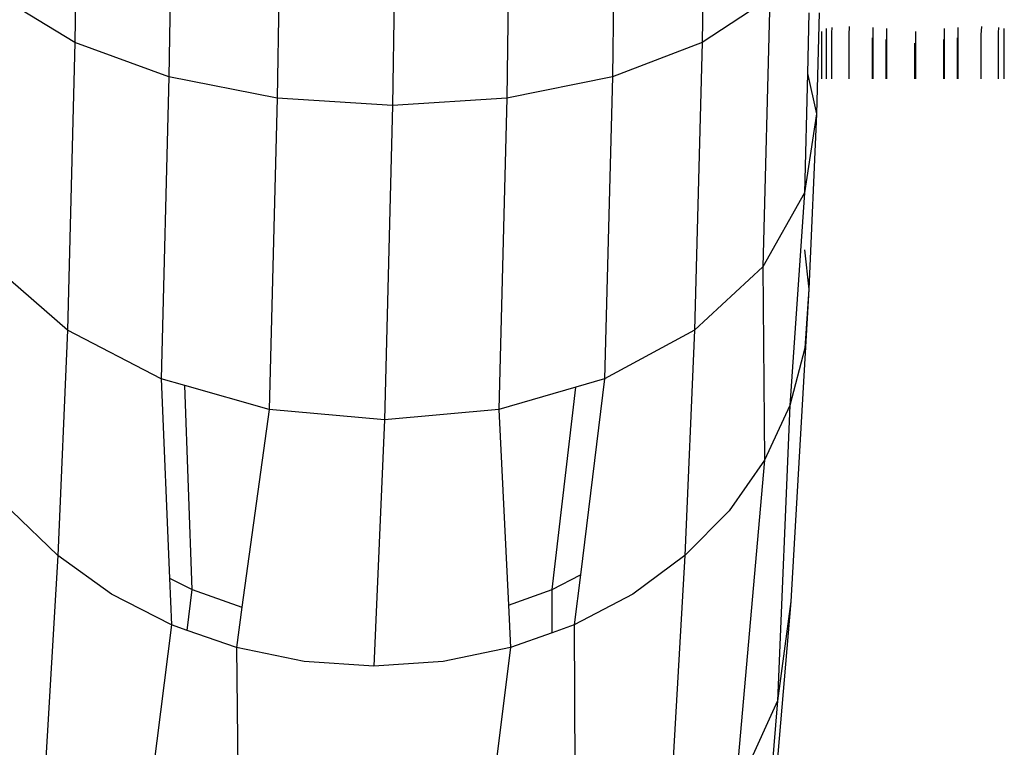
# Model space of a CAD drawing. Units: millimetres. Extents: x -4911 to 3000, y -3500 to 4758.
# Drawn here: x -411 to -368, y -367 to -335 of the extents above; entities that cross this region are included whole.
import ezdxf

# ---------------------------------------------------------------- set-up
doc = ezdxf.new("R2010")
doc.units = ezdxf.units.MM

msp = doc.modelspace()

# ---------------------------------------------------------------- linework, layer by layer
for p, q in [((-407.936, -322.036), (-408.136, -336.315)), ((-380.925, -322.036), (-381.126, -336.315)), ((-403.877, -322.799), (-404.087, -337.791)), ((-384.778, -322.799), (-384.988, -337.791)), ((-399.206, -323.278), (-399.422, -338.719)), ((-394.24, -323.441), (-394.459, -339.035)), ((-389.319, -323.278), (-389.536, -338.719)), ((-408.136, -336.315), (-411.293, -334.392)), ((-378.212, -334.392), (-381.126, -336.315)), ((-378.212, -334.392), (-378.511, -345.974)), ((-376.52, -335.044), (-376.587, -337.659)), ((-376.083, -335.044), (-376.195, -339.384)), ((-375.962, -337.877), (-375.962, -335.843)), ((-375.771, -335.868), (-375.76, -335.712)), ((-375.771, -337.877), (-375.771, -335.868)), ((-375.532, -335.898), (-375.516, -335.668)), ((-374.796, -335.991), (-374.772, -335.632)), ((-373.751, -337.877), (-373.751, -335.667)), ((-373.166, -337.877), (-373.166, -335.71)), ((-371.922, -337.877), (-371.922, -335.842)), ((-370.68, -337.877), (-370.68, -335.712)), ((-370.097, -337.877), (-370.097, -335.668)), ((-369.106, -335.994), (-369.082, -335.632)), ((-368.362, -335.9), (-368.347, -335.667)), ((-368.118, -335.869), (-368.107, -335.71)), ((-368.118, -337.877), (-368.118, -335.869)), ((-375.532, -337.877), (-375.532, -335.898)), ((-374.796, -337.877), (-374.796, -335.991)), ((-373.781, -337.877), (-373.781, -336.12)), ((-373.198, -337.877), (-373.198, -336.193)), ((-370.712, -337.877), (-370.712, -336.197)), ((-370.128, -337.877), (-370.128, -336.123)), ((-369.106, -337.877), (-369.106, -335.994)), ((-368.362, -337.877), (-368.362, -335.9)), ((-408.136, -336.315), (-408.456, -348.704)), ((-404.087, -337.791), (-408.136, -336.315)), ((-381.126, -336.315), (-384.988, -337.791)), ((-381.126, -336.315), (-381.445, -348.704)), ((-371.956, -337.877), (-371.956, -336.351)), ((-404.087, -337.791), (-404.423, -350.798)), ((-399.422, -338.719), (-404.087, -337.791)), ((-384.988, -337.791), (-389.536, -338.719)), ((-384.988, -337.791), (-385.324, -350.798)), ((-376.587, -337.659), (-376.72, -342.796)), ((-376.587, -337.659), (-376.195, -339.384)), ((-399.422, -338.719), (-399.768, -352.115)), ((-394.459, -339.035), (-399.422, -338.719)), ((-389.536, -338.719), (-394.459, -339.035)), ((-389.536, -338.719), (-389.882, -352.115)), ((-394.459, -339.035), (-394.808, -352.564)), ((-376.195, -339.384), (-376.72, -342.796)), ((-376.195, -339.384), (-376.52, -346.932)), ((-376.72, -342.796), (-378.511, -345.974)), ((-376.72, -342.796), (-377.345, -351.948)), ((-376.712, -345.251), (-376.52, -346.932)), ((-408.456, -348.704), (-411.591, -345.974)), ((-378.511, -345.974), (-381.445, -348.704)), ((-378.511, -345.974), (-378.441, -354.301)), ((-376.52, -346.932), (-377.307, -360.379)), ((-376.52, -346.932), (-376.7, -349.471)), ((-408.456, -348.704), (-408.874, -358.409)), ((-404.423, -350.798), (-408.456, -348.704)), ((-381.445, -348.704), (-385.324, -350.798)), ((-381.445, -348.704), (-381.864, -358.409)), ((-376.7, -349.471), (-377.345, -351.948)), ((-403.409, -351.085), (-404.423, -350.798)), ((-404.423, -350.798), (-404.06, -359.375)), ((-403.095, -359.872), (-403.409, -351.085)), ((-399.768, -352.115), (-403.409, -351.085)), ((-385.324, -350.798), (-386.556, -351.154)), ((-385.324, -350.798), (-386.366, -359.233)), ((-386.556, -351.154), (-389.882, -352.115)), ((-387.579, -359.872), (-386.556, -351.154)), ((-377.345, -351.948), (-378.441, -354.301)), ((-377.345, -351.948), (-377.871, -364.663)), ((-399.768, -352.115), (-400.943, -360.624)), ((-394.808, -352.564), (-399.768, -352.115)), ((-389.882, -352.115), (-394.808, -352.564)), ((-389.882, -352.115), (-389.47, -360.543)), ((-394.808, -352.564), (-395.265, -363.163)), ((-378.441, -354.301), (-379.96, -356.473)), ((-378.441, -354.301), (-379.698, -368.655)), ((-408.874, -358.409), (-410.863, -356.473)), ((-379.96, -356.473), (-381.864, -358.409)), ((-408.874, -358.409), (-409.675, -372.083)), ((-406.559, -360.063), (-408.874, -358.409)), ((-381.864, -358.409), (-384.107, -360.063)), ((-381.864, -358.409), (-382.664, -372.083)), ((-404.06, -359.375), (-403.095, -359.872)), ((-404.06, -359.375), (-403.975, -361.394)), ((-387.579, -359.872), (-386.366, -359.233)), ((-386.366, -359.233), (-386.633, -361.394)), ((-403.305, -361.628), (-403.095, -359.872)), ((-403.095, -359.872), (-400.943, -360.624)), ((-389.47, -360.543), (-387.579, -359.872)), ((-387.582, -361.731), (-387.579, -359.872)), ((-403.975, -361.394), (-406.559, -360.063)), ((-384.107, -360.063), (-386.633, -361.394)), ((-377.307, -360.379), (-381.375, -408.411)), ((-377.307, -360.379), (-377.871, -364.663)), ((-400.943, -360.624), (-401.185, -362.369)), ((-389.47, -360.543), (-389.381, -362.369)), ((-403.975, -361.394), (-405.666, -374.713)), ((-403.305, -361.628), (-403.975, -361.394)), ((-401.185, -362.369), (-403.305, -361.628)), ((-387.582, -361.731), (-389.381, -362.369)), ((-386.633, -361.394), (-387.582, -361.731)), ((-386.633, -361.394), (-386.566, -374.713)), ((-398.257, -362.963), (-401.185, -362.369)), ((-401.185, -362.369), (-401.026, -376.366)), ((-389.381, -362.369), (-392.282, -362.963)), ((-389.381, -362.369), (-391.139, -376.366)), ((-395.265, -363.163), (-398.257, -362.963)), ((-392.282, -362.963), (-395.265, -363.163)), ((-377.871, -364.663), (-383.734, -433.888)), ((-377.871, -364.663), (-379.698, -368.655))]:
    msp.add_line(p, q)

doc.saveas('drawing.dxf')
